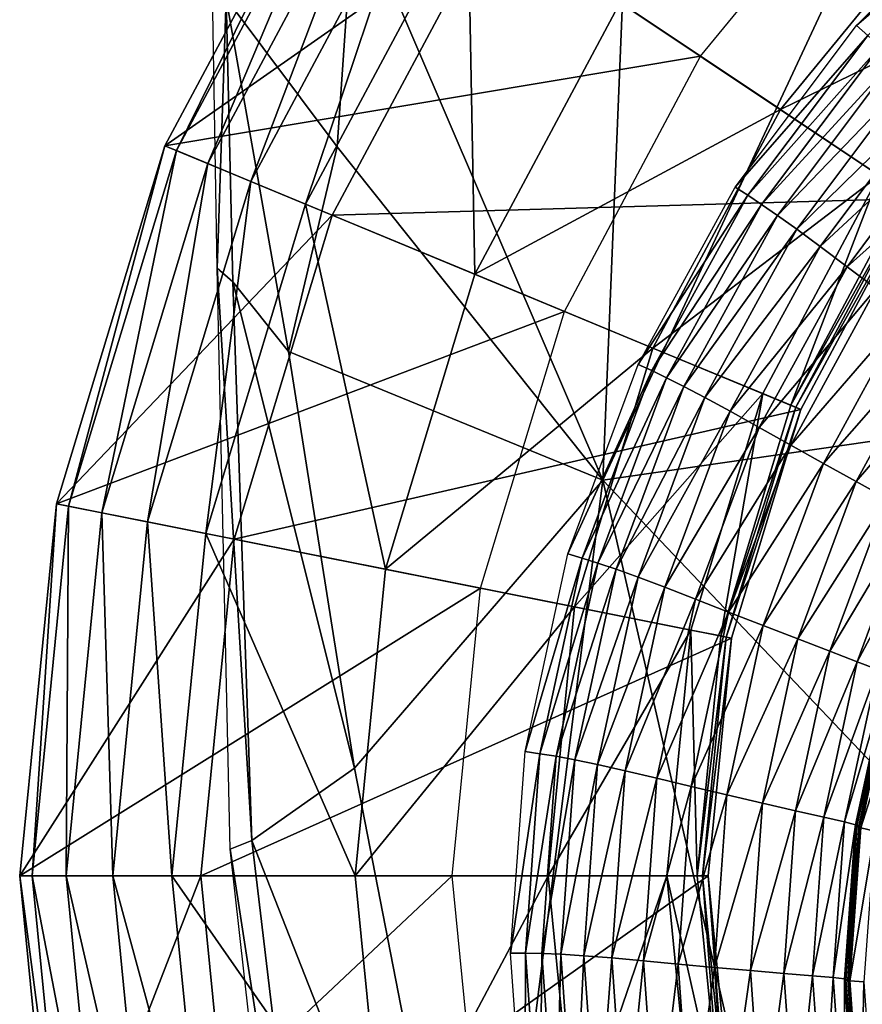
# Model space of a CAD drawing. Extents: x -0.209 to 0.209, y -0.372 to 0.211.
# Drawn here: x -0.209 to -0.116, y -0.177 to -0.069 of the extents above; entities that cross this region are included whole.
import ezdxf

# ---------------------------------------------------------------- set-up
doc = ezdxf.new("R2010")
doc.units = 0
doc.header["$MEASUREMENT"] = 0
doc.layers.get('0').update_dxf_attribs({"linetype": 'CONTINUOUS'})

msp = doc.modelspace()

# ---------------------------------------------------------------- linework, layer by layer
for points in [[(-0.1046, -0.03361, -0.1604), (-0.10231, -0.11369, -0.15931), (-0.14487, -0.11985, -0.00429)], [(-0.1046, -0.03361, -0.1604), (-0.14487, -0.11985, -0.00429), (-0.14178, -0.04441, -0.0225)], [(-0.17207, -0.05647, 0.09258), (-0.14178, -0.04441, -0.0225), (-0.14487, -0.11985, -0.00429)], [(-0.19278, -0.08329, 0.15767), (-0.19278, -0.08329, 0.1615), (-0.1735, -0.04722, 0.1615)], [(-0.19278, -0.08329, 0.15767), (-0.1735, -0.04722, 0.1615), (-0.1735, -0.04722, 0.15767)], [(-0.1735, -0.04722, 0.1615), (-0.19278, -0.08329, 0.1615), (-0.19152, -0.08382, 0.16706)], [(-0.15702, -0.05823, 0.15145), (-0.19278, -0.08329, 0.15166), (-0.1735, -0.04722, 0.15166)], [(-0.19278, -0.08329, 0.15639), (-0.19278, -0.08329, 0.15767), (-0.1735, -0.04722, 0.15767)], [(-0.19278, -0.08329, 0.15639), (-0.1735, -0.04722, 0.15767), (-0.1735, -0.04722, 0.15639)], [(-0.1735, -0.04722, 0.15561), (-0.19278, -0.08329, 0.15561), (-0.19278, -0.08329, 0.15653)], [(-0.1735, -0.04722, 0.15561), (-0.19278, -0.08329, 0.15653), (-0.1735, -0.04722, 0.15653)], [(-0.19278, -0.08329, 0.15561), (-0.1735, -0.04722, 0.15561), (-0.1735, -0.04722, 0.15511)], [(-0.19278, -0.08329, 0.15561), (-0.1735, -0.04722, 0.15511), (-0.19278, -0.08329, 0.15511)], [(-0.19278, -0.08329, 0.15653), (-0.13416, -0.0735, 0.15797), (-0.1735, -0.04722, 0.15653)], [(-0.19278, -0.08329, 0.15216), (-0.1735, -0.04722, 0.15216), (-0.1735, -0.04722, 0.15166)], [(-0.19278, -0.08329, 0.15216), (-0.1735, -0.04722, 0.15166), (-0.19278, -0.08329, 0.15166)], [(-0.1735, -0.04722, 0.15216), (-0.19278, -0.08329, 0.15216), (-0.19278, -0.08329, 0.15511)], [(-0.1735, -0.04722, 0.15216), (-0.19278, -0.08329, 0.15511), (-0.1735, -0.04722, 0.15511)], [(-0.1735, -0.04722, 0.1615), (-0.19152, -0.08382, 0.16706), (-0.17236, -0.04798, 0.16706)], [(-0.1735, -0.04722, 0.15653), (-0.13416, -0.0735, 0.15797), (-0.1141, -0.04905, 0.15797)], [(-0.17236, -0.04798, 0.16706), (-0.19152, -0.08382, 0.16706), (-0.18808, -0.08524, 0.17122)], [(-0.17236, -0.04798, 0.16706), (-0.18808, -0.08524, 0.17122), (-0.16927, -0.05005, 0.17122)], [(-0.16927, -0.05005, 0.17122), (-0.18808, -0.08524, 0.17122), (-0.18338, -0.08719, 0.17294)], [(-0.16927, -0.05005, 0.17122), (-0.18338, -0.08719, 0.17294), (-0.16504, -0.05287, 0.17294)], [(-0.16504, -0.05287, 0.17294), (-0.18338, -0.08719, 0.17294), (-0.17738, -0.08967, 0.17324)], [(-0.16504, -0.05287, 0.17294), (-0.17738, -0.08967, 0.17324), (-0.15964, -0.05648, 0.17324)], [(-0.10042, -0.05578, 0.15126), (-0.11712, -0.07013, 0.15143), (-0.1015, -0.05454, 0.15141)], [(-0.10042, -0.05578, 0.15126), (-0.11588, -0.07121, 0.15128), (-0.11712, -0.07013, 0.15143)], [(-0.17207, -0.05647, 0.09258), (-0.17394, -0.08339, 0.10142), (-0.18607, -0.06713, 0.14619)], [(-0.15886, -0.09734, 0.17333), (-0.15964, -0.05648, 0.17324), (-0.17738, -0.08967, 0.17324)], [(-0.17207, -0.05647, 0.09258), (-0.14487, -0.11985, -0.00429), (-0.17394, -0.08339, 0.10142)], [(-0.15886, -0.09734, 0.17333), (-0.14297, -0.06762, 0.17333), (-0.15964, -0.05648, 0.17324)], [(-0.14297, -0.06762, 0.17333), (-0.12544, -0.07933, 0.17102), (-0.10667, -0.05647, 0.17102)], [(-0.12544, -0.07933, 0.17102), (-0.09749, -0.06566, 0.16819), (-0.10667, -0.05647, 0.17102)], [(-0.15702, -0.05823, 0.15145), (-0.17447, -0.09088, 0.15145), (-0.19278, -0.08329, 0.15166)], [(-0.17447, -0.09088, 0.15145), (-0.15702, -0.05823, 0.15145), (-0.11087, -0.08907, 0.15321)], [(-0.15702, -0.05823, 0.15145), (-0.09428, -0.06886, 0.15321), (-0.11087, -0.08907, 0.15321)], [(-0.12544, -0.07933, 0.17102), (-0.11463, -0.08655, 0.16819), (-0.09749, -0.06566, 0.16819)], [(-0.18706, -0.09667, 0.15154), (-0.18754, -0.06858, 0.1521), (-0.18607, -0.06713, 0.14619)], [(-0.18706, -0.09667, 0.15154), (-0.18607, -0.06713, 0.14619), (-0.18536, -0.09818, 0.14491)], [(-0.17926, -0.10577, 0.12223), (-0.18536, -0.09818, 0.14491), (-0.18607, -0.06713, 0.14619)], [(-0.17926, -0.10577, 0.12223), (-0.18607, -0.06713, 0.14619), (-0.17394, -0.08339, 0.10142)], [(-0.15886, -0.09734, 0.17333), (-0.12544, -0.07933, 0.17102), (-0.14297, -0.06762, 0.17333)], [(-0.11588, -0.07121, 0.15128), (-0.13039, -0.0878, 0.15143), (-0.11712, -0.07013, 0.15143)], [(-0.11588, -0.07121, 0.15128), (-0.12901, -0.0887, 0.15129), (-0.13039, -0.0878, 0.15143)], [(-0.11453, -0.07241, 0.1504), (-0.12901, -0.0887, 0.15129), (-0.11588, -0.07121, 0.15128)], [(-0.11453, -0.07241, 0.1504), (-0.1275, -0.0897, 0.15041), (-0.12901, -0.0887, 0.15129)], [(-0.11296, -0.07385, 0.14806), (-0.1275, -0.0897, 0.15041), (-0.11453, -0.07241, 0.1504)], [(-0.19278, -0.08329, 0.15653), (-0.14907, -0.1014, 0.15797), (-0.13416, -0.0735, 0.15797)], [(-0.11296, -0.07385, 0.14806), (-0.12575, -0.0909, 0.14805), (-0.1275, -0.0897, 0.15041)], [(-0.11106, -0.07564, 0.14351), (-0.12575, -0.0909, 0.14805), (-0.11296, -0.07385, 0.14806)], [(-0.11106, -0.07564, 0.14351), (-0.12364, -0.09242, 0.1435), (-0.12575, -0.0909, 0.14805)], [(-0.12364, -0.09242, 0.1435), (-0.11106, -0.07564, 0.14351), (-0.10876, -0.07787, 0.13629)], [(-0.12364, -0.09242, 0.1435), (-0.10876, -0.07787, 0.13629), (-0.12108, -0.09431, 0.13625)], [(-0.12108, -0.09431, 0.13625), (-0.10876, -0.07787, 0.13629), (-0.10612, -0.08045, 0.12694)], [(-0.15886, -0.09734, 0.17333), (-0.13938, -0.10541, 0.17102), (-0.12544, -0.07933, 0.17102)], [(-0.13938, -0.10541, 0.17102), (-0.11463, -0.08655, 0.16819), (-0.12544, -0.07933, 0.17102)], [(-0.12108, -0.09431, 0.13625), (-0.10612, -0.08045, 0.12694), (-0.11814, -0.09651, 0.12689)], [(-0.11814, -0.09651, 0.12689), (-0.10612, -0.08045, 0.12694), (-0.10327, -0.08327, 0.11627)], [(-0.20465, -0.12244, 0.15767), (-0.20465, -0.12244, 0.1615), (-0.19278, -0.08329, 0.1615)], [(-0.20465, -0.12244, 0.15767), (-0.19278, -0.08329, 0.1615), (-0.19278, -0.08329, 0.15767)], [(-0.19278, -0.08329, 0.1615), (-0.20465, -0.12244, 0.1615), (-0.20332, -0.1227, 0.16706)], [(-0.17447, -0.09088, 0.15145), (-0.20465, -0.12244, 0.15166), (-0.19278, -0.08329, 0.15166)], [(-0.19278, -0.08329, 0.15561), (-0.20465, -0.12244, 0.15561), (-0.20465, -0.12244, 0.15653)], [(-0.19278, -0.08329, 0.15561), (-0.20465, -0.12244, 0.15653), (-0.19278, -0.08329, 0.15653)], [(-0.20465, -0.12244, 0.15561), (-0.19278, -0.08329, 0.15561), (-0.19278, -0.08329, 0.15511)], [(-0.20465, -0.12244, 0.15561), (-0.19278, -0.08329, 0.15511), (-0.20465, -0.12244, 0.15511)], [(-0.20465, -0.12244, 0.15639), (-0.20465, -0.12244, 0.15767), (-0.19278, -0.08329, 0.15767)], [(-0.20465, -0.12244, 0.15639), (-0.19278, -0.08329, 0.15767), (-0.19278, -0.08329, 0.15639)], [(-0.20465, -0.12244, 0.15653), (-0.14907, -0.1014, 0.15797), (-0.19278, -0.08329, 0.15653)], [(-0.20465, -0.12244, 0.15216), (-0.19278, -0.08329, 0.15216), (-0.19278, -0.08329, 0.15166)], [(-0.20465, -0.12244, 0.15216), (-0.19278, -0.08329, 0.15166), (-0.20465, -0.12244, 0.15166)], [(-0.19278, -0.08329, 0.15216), (-0.20465, -0.12244, 0.15216), (-0.20465, -0.12244, 0.15511)], [(-0.19278, -0.08329, 0.15216), (-0.20465, -0.12244, 0.15511), (-0.19278, -0.08329, 0.15511)], [(-0.19278, -0.08329, 0.1615), (-0.20332, -0.1227, 0.16706), (-0.19152, -0.08382, 0.16706)], [(-0.19152, -0.08382, 0.16706), (-0.20332, -0.1227, 0.16706), (-0.19966, -0.12343, 0.17122)], [(-0.19152, -0.08382, 0.16706), (-0.19966, -0.12343, 0.17122), (-0.18808, -0.08524, 0.17122)], [(-0.17926, -0.10577, 0.12223), (-0.17394, -0.08339, 0.10142), (-0.14487, -0.11985, -0.00429)], [(-0.11814, -0.09651, 0.12689), (-0.10327, -0.08327, 0.11627), (-0.11496, -0.09891, 0.1162)], [(-0.18808, -0.08524, 0.17122), (-0.19966, -0.12343, 0.17122), (-0.19467, -0.12442, 0.17294)], [(-0.18808, -0.08524, 0.17122), (-0.19467, -0.12442, 0.17294), (-0.18338, -0.08719, 0.17294)], [(-0.18338, -0.08719, 0.17294), (-0.19467, -0.12442, 0.17294), (-0.18831, -0.12569, 0.17324)], [(-0.18338, -0.08719, 0.17294), (-0.18831, -0.12569, 0.17324), (-0.17738, -0.08967, 0.17324)], [(-0.13938, -0.10541, 0.17102), (-0.12737, -0.11039, 0.16819), (-0.11463, -0.08655, 0.16819)], [(-0.11463, -0.08655, 0.16819), (-0.12737, -0.11039, 0.16819), (-0.12431, -0.11166, 0.16421)], [(-0.11463, -0.08655, 0.16819), (-0.12431, -0.11166, 0.16421), (-0.11188, -0.08839, 0.16421)], [(-0.12901, -0.0887, 0.15129), (-0.141, -0.10719, 0.15143), (-0.13039, -0.0878, 0.15143)], [(-0.17447, -0.09088, 0.15145), (-0.11087, -0.08907, 0.15321), (-0.12319, -0.11212, 0.15321)], [(-0.12901, -0.0887, 0.15129), (-0.1395, -0.10788, 0.15128), (-0.141, -0.10719, 0.15143)], [(-0.1275, -0.0897, 0.15041), (-0.1395, -0.10788, 0.15128), (-0.12901, -0.0887, 0.15129)], [(-0.12431, -0.11166, 0.16421), (-0.11137, -0.08873, 0.15936), (-0.11188, -0.08839, 0.16421)], [(-0.12431, -0.11166, 0.16421), (-0.12375, -0.11189, 0.15936), (-0.11137, -0.08873, 0.15936)], [(-0.12375, -0.11189, 0.15936), (-0.11087, -0.08907, 0.15451), (-0.11137, -0.08873, 0.15936)], [(-0.12375, -0.11189, 0.15936), (-0.12319, -0.11212, 0.15451), (-0.11087, -0.08907, 0.15451)], [(-0.12319, -0.11212, 0.15321), (-0.11087, -0.08907, 0.15321), (-0.11087, -0.08907, 0.15451)], [(-0.12319, -0.11212, 0.15321), (-0.11087, -0.08907, 0.15451), (-0.12319, -0.11212, 0.15451)], [(-0.16865, -0.1296, 0.17333), (-0.17738, -0.08967, 0.17324), (-0.18831, -0.12569, 0.17324)], [(-0.16865, -0.1296, 0.17333), (-0.15886, -0.09734, 0.17333), (-0.17738, -0.08967, 0.17324)], [(-0.1275, -0.0897, 0.15041), (-0.13788, -0.10866, 0.1504), (-0.1395, -0.10788, 0.15128)], [(-0.12575, -0.0909, 0.14805), (-0.13788, -0.10866, 0.1504), (-0.1275, -0.0897, 0.15041)], [(-0.17447, -0.09088, 0.15145), (-0.18521, -0.12631, 0.15145), (-0.20465, -0.12244, 0.15166)], [(-0.18521, -0.12631, 0.15145), (-0.17447, -0.09088, 0.15145), (-0.12319, -0.11212, 0.15321)], [(-0.12575, -0.0909, 0.14805), (-0.13599, -0.1096, 0.14805), (-0.13788, -0.10866, 0.1504)], [(-0.12364, -0.09242, 0.1435), (-0.13599, -0.1096, 0.14805), (-0.12575, -0.0909, 0.14805)], [(-0.12364, -0.09242, 0.1435), (-0.1337, -0.1108, 0.14349), (-0.13599, -0.1096, 0.14805)], [(-0.1337, -0.1108, 0.14349), (-0.12364, -0.09242, 0.1435), (-0.12108, -0.09431, 0.13625)], [(-0.1337, -0.1108, 0.14349), (-0.12108, -0.09431, 0.13625), (-0.13093, -0.11232, 0.13625)], [(-0.13093, -0.11232, 0.13625), (-0.12108, -0.09431, 0.13625), (-0.11814, -0.09651, 0.12689)], [(-0.18328, -0.15928, 0.14253), (-0.18562, -0.16023, 0.15153), (-0.18706, -0.09667, 0.15154)], [(-0.18328, -0.15928, 0.14253), (-0.18706, -0.09667, 0.15154), (-0.18536, -0.09818, 0.14491)], [(-0.13093, -0.11232, 0.13625), (-0.11814, -0.09651, 0.12689), (-0.12776, -0.11409, 0.12688)], [(-0.12776, -0.11409, 0.12688), (-0.11814, -0.09651, 0.12689), (-0.11496, -0.09891, 0.1162)], [(-0.16865, -0.1296, 0.17333), (-0.13938, -0.10541, 0.17102), (-0.15886, -0.09734, 0.17333)], [(-0.17203, -0.15137, 0.09932), (-0.18328, -0.15928, 0.14253), (-0.18536, -0.09818, 0.14491)], [(-0.17203, -0.15137, 0.09932), (-0.18536, -0.09818, 0.14491), (-0.17926, -0.10577, 0.12223)], [(-0.12776, -0.11409, 0.12688), (-0.11496, -0.09891, 0.1162), (-0.12431, -0.11602, 0.11619)], [(-0.12431, -0.11602, 0.11619), (-0.11496, -0.09891, 0.1162), (-0.11164, -0.10141, 0.10503)], [(-0.20465, -0.12244, 0.15653), (-0.15826, -0.13167, 0.15797), (-0.14907, -0.1014, 0.15797)], [(-0.12431, -0.11602, 0.11619), (-0.11164, -0.10141, 0.10503), (-0.12073, -0.11802, 0.10501)], [(-0.12073, -0.11802, 0.10501), (-0.11164, -0.10141, 0.10503), (-0.10833, -0.10389, 0.09414)], [(-0.12073, -0.11802, 0.10501), (-0.10833, -0.10389, 0.09414), (-0.11714, -0.12001, 0.09413)], [(-0.11714, -0.12001, 0.09413), (-0.10833, -0.10389, 0.09414), (-0.10524, -0.10619, 0.0842)], [(-0.16865, -0.1296, 0.17333), (-0.14796, -0.13372, 0.17102), (-0.13938, -0.10541, 0.17102)], [(-0.14796, -0.13372, 0.17102), (-0.12737, -0.11039, 0.16819), (-0.13938, -0.10541, 0.17102)], [(-0.17926, -0.10577, 0.12223), (-0.14487, -0.11985, -0.00429), (-0.17203, -0.15137, 0.09932)], [(-0.11714, -0.12001, 0.09413), (-0.10524, -0.10619, 0.0842), (-0.1138, -0.12185, 0.0842)], [(-0.1395, -0.10788, 0.15128), (-0.14869, -0.12792, 0.15143), (-0.141, -0.10719, 0.15143)], [(-0.1395, -0.10788, 0.15128), (-0.14712, -0.12839, 0.15128), (-0.14869, -0.12792, 0.15143)], [(-0.13788, -0.10866, 0.1504), (-0.14712, -0.12839, 0.15128), (-0.1395, -0.10788, 0.15128)], [(-0.13788, -0.10866, 0.1504), (-0.1454, -0.12892, 0.1504), (-0.14712, -0.12839, 0.15128)], [(-0.13599, -0.1096, 0.14805), (-0.1454, -0.12892, 0.1504), (-0.13788, -0.10866, 0.1504)], [(-0.13599, -0.1096, 0.14805), (-0.14341, -0.12959, 0.14805), (-0.1454, -0.12892, 0.1504)], [(-0.1337, -0.1108, 0.14349), (-0.14341, -0.12959, 0.14805), (-0.13599, -0.1096, 0.14805)], [(-0.14796, -0.13372, 0.17102), (-0.13522, -0.13625, 0.16819), (-0.12737, -0.11039, 0.16819)], [(-0.1337, -0.1108, 0.14349), (-0.14099, -0.13045, 0.14349), (-0.14341, -0.12959, 0.14805)], [(-0.14099, -0.13045, 0.14349), (-0.1337, -0.1108, 0.14349), (-0.13093, -0.11232, 0.13625)], [(-0.12737, -0.11039, 0.16819), (-0.13522, -0.13625, 0.16819), (-0.13197, -0.1369, 0.16421)], [(-0.12737, -0.11039, 0.16819), (-0.13197, -0.1369, 0.16421), (-0.12431, -0.11166, 0.16421)], [(-0.13197, -0.1369, 0.16421), (-0.12375, -0.11189, 0.15936), (-0.12431, -0.11166, 0.16421)], [(-0.13197, -0.1369, 0.16421), (-0.13137, -0.13702, 0.15936), (-0.12375, -0.11189, 0.15936)], [(-0.13137, -0.13702, 0.15936), (-0.12319, -0.11212, 0.15451), (-0.12375, -0.11189, 0.15936)], [(-0.18521, -0.12631, 0.15145), (-0.12319, -0.11212, 0.15321), (-0.13078, -0.13713, 0.15321)], [(-0.14099, -0.13045, 0.14349), (-0.13093, -0.11232, 0.13625), (-0.13807, -0.13156, 0.13624)], [(-0.13807, -0.13156, 0.13624), (-0.13093, -0.11232, 0.13625), (-0.12776, -0.11409, 0.12688)], [(-0.13137, -0.13702, 0.15936), (-0.13078, -0.13713, 0.15451), (-0.12319, -0.11212, 0.15451)], [(-0.13078, -0.13713, 0.15321), (-0.12319, -0.11212, 0.15321), (-0.12319, -0.11212, 0.15451)], [(-0.13078, -0.13713, 0.15321), (-0.12319, -0.11212, 0.15451), (-0.13078, -0.13713, 0.15451)], [(-0.0964, -0.17084, -0.17061), (-0.14487, -0.11985, -0.00429), (-0.10231, -0.11369, -0.15931)], [(-0.13807, -0.13156, 0.13624), (-0.12776, -0.11409, 0.12688), (-0.13473, -0.13286, 0.12687)], [(-0.13473, -0.13286, 0.12687), (-0.12776, -0.11409, 0.12688), (-0.12431, -0.11602, 0.11619)], [(-0.13473, -0.13286, 0.12687), (-0.12431, -0.11602, 0.11619), (-0.1311, -0.13429, 0.11619)], [(-0.1311, -0.13429, 0.11619), (-0.12431, -0.11602, 0.11619), (-0.12073, -0.11802, 0.10501)], [(-0.1311, -0.13429, 0.11619), (-0.12073, -0.11802, 0.10501), (-0.12731, -0.13577, 0.10501)], [(-0.12731, -0.13577, 0.10501), (-0.12073, -0.11802, 0.10501), (-0.11714, -0.12001, 0.09413)], [(-0.15791, -0.22372, 0.06984), (-0.17203, -0.15137, 0.09932), (-0.14487, -0.11985, -0.00429)], [(-0.15791, -0.22372, 0.06984), (-0.14487, -0.11985, -0.00429), (-0.12937, -0.1874, -0.05128)], [(-0.0964, -0.17084, -0.17061), (-0.12937, -0.1874, -0.05128), (-0.14487, -0.11985, -0.00429)], [(-0.12731, -0.13577, 0.10501), (-0.11714, -0.12001, 0.09413), (-0.12353, -0.13722, 0.09413)], [(-0.12353, -0.13722, 0.09413), (-0.11714, -0.12001, 0.09413), (-0.1138, -0.12185, 0.0842)], [(-0.20866, -0.16315, 0.15767), (-0.20866, -0.16315, 0.1615), (-0.20465, -0.12244, 0.1615)], [(-0.20866, -0.16315, 0.15767), (-0.20465, -0.12244, 0.1615), (-0.20465, -0.12244, 0.15767)], [(-0.20465, -0.12244, 0.1615), (-0.20866, -0.16315, 0.1615), (-0.2073, -0.16315, 0.16706)], [(-0.18521, -0.12631, 0.15145), (-0.20866, -0.16315, 0.15166), (-0.20465, -0.12244, 0.15166)], [(-0.20465, -0.12244, 0.15561), (-0.20866, -0.16315, 0.15561), (-0.20866, -0.16315, 0.15653)], [(-0.20465, -0.12244, 0.15561), (-0.20866, -0.16315, 0.15653), (-0.20465, -0.12244, 0.15653)], [(-0.20866, -0.16315, 0.15561), (-0.20465, -0.12244, 0.15561), (-0.20465, -0.12244, 0.15511)], [(-0.20866, -0.16315, 0.15561), (-0.20465, -0.12244, 0.15511), (-0.20866, -0.16315, 0.15511)], [(-0.20866, -0.16315, 0.15639), (-0.20866, -0.16315, 0.15767), (-0.20465, -0.12244, 0.15767)], [(-0.20866, -0.16315, 0.15639), (-0.20465, -0.12244, 0.15767), (-0.20465, -0.12244, 0.15639)], [(-0.20866, -0.16315, 0.15653), (-0.15826, -0.13167, 0.15797), (-0.20465, -0.12244, 0.15653)], [(-0.20866, -0.16315, 0.15216), (-0.20465, -0.12244, 0.15216), (-0.20465, -0.12244, 0.15166)], [(-0.20866, -0.16315, 0.15216), (-0.20465, -0.12244, 0.15166), (-0.20866, -0.16315, 0.15166)], [(-0.20465, -0.12244, 0.15216), (-0.20866, -0.16315, 0.15216), (-0.20866, -0.16315, 0.15511)], [(-0.20465, -0.12244, 0.15216), (-0.20866, -0.16315, 0.15511), (-0.20465, -0.12244, 0.15511)], [(-0.20465, -0.12244, 0.1615), (-0.2073, -0.16315, 0.16706), (-0.20332, -0.1227, 0.16706)], [(-0.20332, -0.1227, 0.16706), (-0.2073, -0.16315, 0.16706), (-0.20358, -0.16315, 0.17122)], [(-0.20332, -0.1227, 0.16706), (-0.20358, -0.16315, 0.17122), (-0.19966, -0.12343, 0.17122)], [(-0.12353, -0.13722, 0.09413), (-0.1138, -0.12185, 0.0842), (-0.12001, -0.13857, 0.0842)], [(-0.12001, -0.13857, 0.0842), (-0.1138, -0.12185, 0.0842), (-0.11097, -0.12341, 0.07586)], [(-0.19966, -0.12343, 0.17122), (-0.20358, -0.16315, 0.17122), (-0.19849, -0.16315, 0.17294)], [(-0.19966, -0.12343, 0.17122), (-0.19849, -0.16315, 0.17294), (-0.19467, -0.12442, 0.17294)], [(-0.12001, -0.13857, 0.0842), (-0.11097, -0.12341, 0.07586), (-0.11702, -0.13971, 0.07587)], [(-0.11702, -0.13971, 0.07587), (-0.11097, -0.12341, 0.07586), (-0.1089, -0.12456, 0.06976)], [(-0.19467, -0.12442, 0.17294), (-0.19849, -0.16315, 0.17294), (-0.192, -0.16315, 0.17324)], [(-0.19467, -0.12442, 0.17294), (-0.192, -0.16315, 0.17324), (-0.18831, -0.12569, 0.17324)], [(-0.11702, -0.13971, 0.07587), (-0.1089, -0.12456, 0.06976), (-0.11483, -0.14056, 0.06976)], [(-0.17195, -0.16315, 0.17333), (-0.18831, -0.12569, 0.17324), (-0.192, -0.16315, 0.17324)], [(-0.17195, -0.16315, 0.17333), (-0.16865, -0.1296, 0.17333), (-0.18831, -0.12569, 0.17324)], [(-0.18521, -0.12631, 0.15145), (-0.18884, -0.16315, 0.15145), (-0.20866, -0.16315, 0.15166)], [(-0.18884, -0.16315, 0.15145), (-0.18521, -0.12631, 0.15145), (-0.13078, -0.13713, 0.15321)], [(-0.14712, -0.12839, 0.15128), (-0.15337, -0.14954, 0.15142), (-0.14869, -0.12792, 0.15143)], [(-0.14712, -0.12839, 0.15128), (-0.15174, -0.14978, 0.15128), (-0.15337, -0.14954, 0.15142)], [(-0.1454, -0.12892, 0.1504), (-0.15174, -0.14978, 0.15128), (-0.14712, -0.12839, 0.15128)], [(-0.1454, -0.12892, 0.1504), (-0.14997, -0.15006, 0.1504), (-0.15174, -0.14978, 0.15128)], [(-0.14341, -0.12959, 0.14805), (-0.14997, -0.15006, 0.1504), (-0.1454, -0.12892, 0.1504)], [(-0.17195, -0.16315, 0.17333), (-0.14796, -0.13372, 0.17102), (-0.16865, -0.1296, 0.17333)], [(-0.14341, -0.12959, 0.14805), (-0.14792, -0.15044, 0.14805), (-0.14997, -0.15006, 0.1504)], [(-0.14099, -0.13045, 0.14349), (-0.14792, -0.15044, 0.14805), (-0.14341, -0.12959, 0.14805)], [(-0.14099, -0.13045, 0.14349), (-0.14543, -0.15095, 0.14349), (-0.14792, -0.15044, 0.14805)], [(-0.14543, -0.15095, 0.14349), (-0.14099, -0.13045, 0.14349), (-0.13807, -0.13156, 0.13624)], [(-0.20866, -0.16315, 0.15653), (-0.16136, -0.16315, 0.15797), (-0.15826, -0.13167, 0.15797)], [(-0.14543, -0.15095, 0.14349), (-0.13807, -0.13156, 0.13624), (-0.14241, -0.15164, 0.13624)], [(-0.14241, -0.15164, 0.13624), (-0.13807, -0.13156, 0.13624), (-0.13473, -0.13286, 0.12687)], [(-0.14241, -0.15164, 0.13624), (-0.13473, -0.13286, 0.12687), (-0.13896, -0.15245, 0.12687)], [(-0.13896, -0.15245, 0.12687), (-0.13473, -0.13286, 0.12687), (-0.1311, -0.13429, 0.11619)], [(-0.17195, -0.16315, 0.17333), (-0.15086, -0.16315, 0.17102), (-0.14796, -0.13372, 0.17102)], [(-0.15086, -0.16315, 0.17102), (-0.13522, -0.13625, 0.16819), (-0.14796, -0.13372, 0.17102)], [(-0.13896, -0.15245, 0.12687), (-0.1311, -0.13429, 0.11619), (-0.13521, -0.15335, 0.11619)], [(-0.13521, -0.15335, 0.11619), (-0.1311, -0.13429, 0.11619), (-0.12731, -0.13577, 0.10501)], [(-0.15086, -0.16315, 0.17102), (-0.13787, -0.16315, 0.16819), (-0.13522, -0.13625, 0.16819)], [(-0.13522, -0.13625, 0.16819), (-0.13787, -0.16315, 0.16819), (-0.13455, -0.16315, 0.16421)], [(-0.13522, -0.13625, 0.16819), (-0.13455, -0.16315, 0.16421), (-0.13197, -0.1369, 0.16421)], [(-0.13521, -0.15335, 0.11619), (-0.12731, -0.13577, 0.10501), (-0.13131, -0.15427, 0.10501)], [(-0.13131, -0.15427, 0.10501), (-0.12731, -0.13577, 0.10501), (-0.12353, -0.13722, 0.09413)], [(-0.18884, -0.16315, 0.15145), (-0.13078, -0.13713, 0.15321), (-0.13334, -0.16315, 0.15321)], [(-0.13455, -0.16315, 0.16421), (-0.13137, -0.13702, 0.15936), (-0.13197, -0.1369, 0.16421)], [(-0.13455, -0.16315, 0.16421), (-0.13395, -0.16315, 0.15936), (-0.13137, -0.13702, 0.15936)], [(-0.13395, -0.16315, 0.15936), (-0.13078, -0.13713, 0.15451), (-0.13137, -0.13702, 0.15936)], [(-0.13395, -0.16315, 0.15936), (-0.13334, -0.16315, 0.15451), (-0.13078, -0.13713, 0.15451)], [(-0.13334, -0.16315, 0.15321), (-0.13078, -0.13713, 0.15321), (-0.13078, -0.13713, 0.15451)], [(-0.13334, -0.16315, 0.15321), (-0.13078, -0.13713, 0.15451), (-0.13334, -0.16315, 0.15451)], [(-0.13131, -0.15427, 0.10501), (-0.12353, -0.13722, 0.09413), (-0.12741, -0.15518, 0.09412)], [(-0.12741, -0.15518, 0.09412), (-0.12353, -0.13722, 0.09413), (-0.12001, -0.13857, 0.0842)], [(-0.12741, -0.15518, 0.09412), (-0.12001, -0.13857, 0.0842), (-0.12377, -0.15601, 0.0842)], [(-0.12377, -0.15601, 0.0842), (-0.12001, -0.13857, 0.0842), (-0.11702, -0.13971, 0.07587)], [(-0.12377, -0.15601, 0.0842), (-0.11702, -0.13971, 0.07587), (-0.12069, -0.15672, 0.07587)], [(-0.12069, -0.15672, 0.07587), (-0.11702, -0.13971, 0.07587), (-0.11483, -0.14056, 0.06976)], [(-0.12069, -0.15672, 0.07587), (-0.11483, -0.14056, 0.06976), (-0.11844, -0.15724, 0.06977)], [(-0.11844, -0.15724, 0.06977), (-0.11483, -0.14056, 0.06976), (-0.11364, -0.14104, 0.06628)], [(-0.11844, -0.15724, 0.06977), (-0.11364, -0.14104, 0.06628), (-0.11721, -0.15755, 0.06629)], [(-0.11721, -0.15755, 0.06629), (-0.11364, -0.14104, 0.06628), (-0.11322, -0.14125, 0.06485)], [(-0.11721, -0.15755, 0.06629), (-0.11322, -0.14125, 0.06485), (-0.11678, -0.15769, 0.06486)], [(-0.11309, -0.14148, 0.06297), (-0.11714, -0.15774, 0.0646), (-0.11357, -0.14126, 0.06459)], [(-0.11357, -0.14126, 0.06459), (-0.11714, -0.15774, 0.0646), (-0.11707, -0.15772, 0.06484)], [(-0.11309, -0.14148, 0.06297), (-0.11663, -0.15788, 0.06298), (-0.11714, -0.15774, 0.0646)], [(-0.11684, -0.15773, 0.06465), (-0.1135, -0.14124, 0.06484), (-0.11707, -0.15772, 0.06484)], [(-0.11357, -0.14126, 0.06459), (-0.11707, -0.15772, 0.06484), (-0.1135, -0.14124, 0.06484)], [(-0.11684, -0.15773, 0.06465), (-0.11328, -0.14128, 0.06464), (-0.1135, -0.14124, 0.06484)], [(-0.11678, -0.15769, 0.06486), (-0.11328, -0.14128, 0.06464), (-0.11684, -0.15773, 0.06465)], [(-0.11678, -0.15769, 0.06486), (-0.11322, -0.14125, 0.06485), (-0.11328, -0.14128, 0.06464)], [(-0.11162, -0.14206, 0.05902), (-0.11663, -0.15788, 0.06298), (-0.11309, -0.14148, 0.06297)], [(-0.11162, -0.14206, 0.05902), (-0.11512, -0.15823, 0.05903), (-0.11663, -0.15788, 0.06298)], [(-0.15174, -0.14978, 0.15128), (-0.15496, -0.1716, 0.15142), (-0.15337, -0.14954, 0.15142)], [(-0.15174, -0.14978, 0.15128), (-0.15331, -0.1716, 0.15128), (-0.15496, -0.1716, 0.15142)], [(-0.14997, -0.15006, 0.1504), (-0.15331, -0.1716, 0.15128), (-0.15174, -0.14978, 0.15128)], [(-0.14997, -0.15006, 0.1504), (-0.15153, -0.17163, 0.1504), (-0.15331, -0.1716, 0.15128)], [(-0.14792, -0.15044, 0.14805), (-0.15153, -0.17163, 0.1504), (-0.14997, -0.15006, 0.1504)], [(-0.14792, -0.15044, 0.14805), (-0.14945, -0.17171, 0.14805), (-0.15153, -0.17163, 0.1504)], [(-0.14543, -0.15095, 0.14349), (-0.14945, -0.17171, 0.14805), (-0.14792, -0.15044, 0.14805)], [(-0.15791, -0.22372, 0.06984), (-0.18328, -0.15928, 0.14253), (-0.17203, -0.15137, 0.09932)], [(-0.14543, -0.15095, 0.14349), (-0.14694, -0.17187, 0.14349), (-0.14945, -0.17171, 0.14805)], [(-0.14694, -0.17187, 0.14349), (-0.14543, -0.15095, 0.14349), (-0.14241, -0.15164, 0.13624)], [(-0.14694, -0.17187, 0.14349), (-0.14241, -0.15164, 0.13624), (-0.14389, -0.17212, 0.13624)], [(-0.14389, -0.17212, 0.13624), (-0.14241, -0.15164, 0.13624), (-0.13896, -0.15245, 0.12687)], [(-0.14389, -0.17212, 0.13624), (-0.13896, -0.15245, 0.12687), (-0.1404, -0.17244, 0.12687)], [(-0.1404, -0.17244, 0.12687), (-0.13896, -0.15245, 0.12687), (-0.13521, -0.15335, 0.11619)], [(-0.1404, -0.17244, 0.12687), (-0.13521, -0.15335, 0.11619), (-0.13661, -0.17279, 0.11618)], [(-0.13661, -0.17279, 0.11618), (-0.13521, -0.15335, 0.11619), (-0.13131, -0.15427, 0.10501)], [(-0.13661, -0.17279, 0.11618), (-0.13131, -0.15427, 0.10501), (-0.13266, -0.17316, 0.10501)], [(-0.13266, -0.17316, 0.10501), (-0.13131, -0.15427, 0.10501), (-0.12741, -0.15518, 0.09412)], [(-0.13266, -0.17316, 0.10501), (-0.12741, -0.15518, 0.09412), (-0.12872, -0.1735, 0.09412)], [(-0.12872, -0.1735, 0.09412), (-0.12741, -0.15518, 0.09412), (-0.12377, -0.15601, 0.0842)], [(-0.12872, -0.1735, 0.09412), (-0.12377, -0.15601, 0.0842), (-0.12505, -0.17381, 0.0842)], [(-0.12505, -0.17381, 0.0842), (-0.12377, -0.15601, 0.0842), (-0.12069, -0.15672, 0.07587)], [(-0.12505, -0.17381, 0.0842), (-0.12069, -0.15672, 0.07587), (-0.12194, -0.17407, 0.07587)], [(-0.12194, -0.17407, 0.07587), (-0.12069, -0.15672, 0.07587), (-0.11844, -0.15724, 0.06977)], [(-0.12194, -0.17407, 0.07587), (-0.11844, -0.15724, 0.06977), (-0.11966, -0.17426, 0.06977)], [(-0.11966, -0.17426, 0.06977), (-0.11844, -0.15724, 0.06977), (-0.11721, -0.15755, 0.06629)], [(-0.11966, -0.17426, 0.06977), (-0.11721, -0.15755, 0.06629), (-0.11842, -0.17439, 0.06629)], [(-0.11842, -0.17439, 0.06629), (-0.11721, -0.15755, 0.06629), (-0.11678, -0.15769, 0.06486)], [(-0.11842, -0.17439, 0.06629), (-0.11678, -0.15769, 0.06486), (-0.11798, -0.17447, 0.06486)], [(-0.11663, -0.15788, 0.06298), (-0.11835, -0.17455, 0.0646), (-0.11714, -0.15774, 0.0646)], [(-0.11714, -0.15774, 0.0646), (-0.11835, -0.17455, 0.0646), (-0.11827, -0.17453, 0.06485)], [(-0.11663, -0.15788, 0.06298), (-0.11784, -0.17461, 0.06298), (-0.11835, -0.17455, 0.0646)], [(-0.11804, -0.17451, 0.06465), (-0.11707, -0.15772, 0.06484), (-0.11827, -0.17453, 0.06485)], [(-0.11714, -0.15774, 0.0646), (-0.11827, -0.17453, 0.06485), (-0.11707, -0.15772, 0.06484)], [(-0.11804, -0.17451, 0.06465), (-0.11684, -0.15773, 0.06465), (-0.11707, -0.15772, 0.06484)], [(-0.11798, -0.17447, 0.06486), (-0.11684, -0.15773, 0.06465), (-0.11804, -0.17451, 0.06465)], [(-0.11798, -0.17447, 0.06486), (-0.11678, -0.15769, 0.06486), (-0.11684, -0.15773, 0.06465)], [(-0.11512, -0.15823, 0.05903), (-0.11784, -0.17461, 0.06298), (-0.11663, -0.15788, 0.06298)], [(-0.11512, -0.15823, 0.05903), (-0.11631, -0.17473, 0.05903), (-0.11784, -0.17461, 0.06298)], [(-0.17465, -0.23141, 0.14031), (-0.18562, -0.16023, 0.15153), (-0.18328, -0.15928, 0.14253)], [(-0.15791, -0.22372, 0.06984), (-0.17465, -0.23141, 0.14031), (-0.18328, -0.15928, 0.14253)], [(-0.17465, -0.23141, 0.14031), (-0.1775, -0.23279, 0.15153), (-0.18562, -0.16023, 0.15153)], [(-0.20465, -0.20386, 0.15767), (-0.20465, -0.20386, 0.1615), (-0.20866, -0.16315, 0.1615)], [(-0.20465, -0.20386, 0.15767), (-0.20866, -0.16315, 0.1615), (-0.20866, -0.16315, 0.15767)], [(-0.20866, -0.16315, 0.1615), (-0.20465, -0.20386, 0.1615), (-0.20332, -0.20359, 0.16706)], [(-0.20866, -0.16315, 0.1615), (-0.20332, -0.20359, 0.16706), (-0.2073, -0.16315, 0.16706)], [(-0.18884, -0.16315, 0.15145), (-0.20465, -0.20386, 0.15166), (-0.20866, -0.16315, 0.15166)], [(-0.20866, -0.16315, 0.15561), (-0.20465, -0.20386, 0.15561), (-0.20465, -0.20386, 0.15653)], [(-0.20866, -0.16315, 0.15561), (-0.20465, -0.20386, 0.15653), (-0.20866, -0.16315, 0.15653)], [(-0.20465, -0.20386, 0.15561), (-0.20866, -0.16315, 0.15561), (-0.20866, -0.16315, 0.15511)], [(-0.20465, -0.20386, 0.15561), (-0.20866, -0.16315, 0.15511), (-0.20465, -0.20386, 0.15511)], [(-0.20465, -0.20386, 0.15639), (-0.20465, -0.20386, 0.15767), (-0.20866, -0.16315, 0.15767)], [(-0.20465, -0.20386, 0.15639), (-0.20866, -0.16315, 0.15767), (-0.20866, -0.16315, 0.15639)], [(-0.20465, -0.20386, 0.15653), (-0.16136, -0.16315, 0.15797), (-0.20866, -0.16315, 0.15653)], [(-0.20465, -0.20386, 0.15216), (-0.20866, -0.16315, 0.15216), (-0.20866, -0.16315, 0.15166)], [(-0.20465, -0.20386, 0.15216), (-0.20866, -0.16315, 0.15166), (-0.20465, -0.20386, 0.15166)], [(-0.20866, -0.16315, 0.15216), (-0.20465, -0.20386, 0.15216), (-0.20465, -0.20386, 0.15511)], [(-0.20866, -0.16315, 0.15216), (-0.20465, -0.20386, 0.15511), (-0.20866, -0.16315, 0.15511)], [(-0.2073, -0.16315, 0.16706), (-0.20332, -0.20359, 0.16706), (-0.19966, -0.20286, 0.17122)], [(-0.2073, -0.16315, 0.16706), (-0.19966, -0.20286, 0.17122), (-0.20358, -0.16315, 0.17122)], [(-0.18884, -0.16315, 0.15145), (-0.18521, -0.19999, 0.15145), (-0.20465, -0.20386, 0.15166)], [(-0.20465, -0.20386, 0.15653), (-0.15826, -0.19463, 0.15797), (-0.16136, -0.16315, 0.15797)], [(-0.20358, -0.16315, 0.17122), (-0.19966, -0.20286, 0.17122), (-0.19467, -0.20187, 0.17294)], [(-0.20358, -0.16315, 0.17122), (-0.19467, -0.20187, 0.17294), (-0.19849, -0.16315, 0.17294)], [(-0.19849, -0.16315, 0.17294), (-0.19467, -0.20187, 0.17294), (-0.18831, -0.2006, 0.17324)], [(-0.19849, -0.16315, 0.17294), (-0.18831, -0.2006, 0.17324), (-0.192, -0.16315, 0.17324)], [(-0.16865, -0.19669, 0.17333), (-0.17195, -0.16315, 0.17333), (-0.192, -0.16315, 0.17324)], [(-0.16865, -0.19669, 0.17333), (-0.192, -0.16315, 0.17324), (-0.18831, -0.2006, 0.17324)], [(-0.18521, -0.19999, 0.15145), (-0.18884, -0.16315, 0.15145), (-0.13334, -0.16315, 0.15321)], [(-0.18521, -0.19999, 0.15145), (-0.13334, -0.16315, 0.15321), (-0.13078, -0.18916, 0.15321)], [(-0.16865, -0.19669, 0.17333), (-0.15086, -0.16315, 0.17102), (-0.17195, -0.16315, 0.17333)], [(-0.16865, -0.19669, 0.17333), (-0.14796, -0.19258, 0.17102), (-0.15086, -0.16315, 0.17102)], [(-0.14796, -0.19258, 0.17102), (-0.13787, -0.16315, 0.16819), (-0.15086, -0.16315, 0.17102)], [(-0.14796, -0.19258, 0.17102), (-0.13522, -0.19004, 0.16819), (-0.13787, -0.16315, 0.16819)], [(-0.13787, -0.16315, 0.16819), (-0.13522, -0.19004, 0.16819), (-0.13197, -0.1894, 0.16421)], [(-0.13787, -0.16315, 0.16819), (-0.13197, -0.1894, 0.16421), (-0.13455, -0.16315, 0.16421)], [(-0.13197, -0.1894, 0.16421), (-0.13395, -0.16315, 0.15936), (-0.13455, -0.16315, 0.16421)], [(-0.13137, -0.18928, 0.15936), (-0.13334, -0.16315, 0.15451), (-0.13395, -0.16315, 0.15936)], [(-0.13197, -0.1894, 0.16421), (-0.13137, -0.18928, 0.15936), (-0.13395, -0.16315, 0.15936)], [(-0.13078, -0.18916, 0.15321), (-0.13334, -0.16315, 0.15321), (-0.13334, -0.16315, 0.15451)], [(-0.13078, -0.18916, 0.15321), (-0.13334, -0.16315, 0.15451), (-0.13078, -0.18916, 0.15451)], [(-0.13137, -0.18928, 0.15936), (-0.13078, -0.18916, 0.15451), (-0.13334, -0.16315, 0.15451)], [(-0.0964, -0.17084, -0.17061), (-0.11445, -0.20941, -0.09979), (-0.12937, -0.1874, -0.05128)], [(-0.15331, -0.1716, 0.15128), (-0.1534, -0.19364, 0.15142), (-0.15496, -0.1716, 0.15142)], [(-0.15331, -0.1716, 0.15128), (-0.15177, -0.19341, 0.15127), (-0.1534, -0.19364, 0.15142)], [(-0.15153, -0.17163, 0.1504), (-0.15177, -0.19341, 0.15127), (-0.15331, -0.1716, 0.15128)], [(-0.15153, -0.17163, 0.1504), (-0.15, -0.19319, 0.15039), (-0.15177, -0.19341, 0.15127)], [(-0.14945, -0.17171, 0.14805), (-0.15, -0.19319, 0.15039), (-0.15153, -0.17163, 0.1504)], [(-0.14945, -0.17171, 0.14805), (-0.14795, -0.19298, 0.14804), (-0.15, -0.19319, 0.15039)], [(-0.14694, -0.17187, 0.14349), (-0.14795, -0.19298, 0.14804), (-0.14945, -0.17171, 0.14805)], [(-0.14694, -0.17187, 0.14349), (-0.14546, -0.19278, 0.14348), (-0.14795, -0.19298, 0.14804)], [(-0.14546, -0.19278, 0.14348), (-0.14694, -0.17187, 0.14349), (-0.14389, -0.17212, 0.13624)], [(-0.14546, -0.19278, 0.14348), (-0.14389, -0.17212, 0.13624), (-0.14244, -0.19259, 0.13624)], [(-0.14244, -0.19259, 0.13624), (-0.14389, -0.17212, 0.13624), (-0.1404, -0.17244, 0.12687)], [(-0.14244, -0.19259, 0.13624), (-0.1404, -0.17244, 0.12687), (-0.13898, -0.19241, 0.12686)], [(-0.13898, -0.19241, 0.12686), (-0.1404, -0.17244, 0.12687), (-0.13661, -0.17279, 0.11618)], [(-0.13898, -0.19241, 0.12686), (-0.13661, -0.17279, 0.11618), (-0.13523, -0.19223, 0.11618)], [(-0.13523, -0.19223, 0.11618), (-0.13661, -0.17279, 0.11618), (-0.13266, -0.17316, 0.10501)], [(-0.13523, -0.19223, 0.11618), (-0.13266, -0.17316, 0.10501), (-0.13132, -0.19203, 0.105)], [(-0.13132, -0.19203, 0.105), (-0.13266, -0.17316, 0.10501), (-0.12872, -0.1735, 0.09412)], [(-0.13132, -0.19203, 0.105), (-0.12872, -0.1735, 0.09412), (-0.12742, -0.19181, 0.09412)], [(-0.12742, -0.19181, 0.09412), (-0.12872, -0.1735, 0.09412), (-0.12505, -0.17381, 0.0842)], [(-0.12742, -0.19181, 0.09412), (-0.12505, -0.17381, 0.0842), (-0.12379, -0.19159, 0.0842)], [(-0.12379, -0.19159, 0.0842), (-0.12505, -0.17381, 0.0842), (-0.12194, -0.17407, 0.07587)], [(-0.12379, -0.19159, 0.0842), (-0.12194, -0.17407, 0.07587), (-0.1207, -0.19141, 0.07587)], [(-0.1207, -0.19141, 0.07587), (-0.12194, -0.17407, 0.07587), (-0.11966, -0.17426, 0.06977)], [(-0.1207, -0.19141, 0.07587), (-0.11966, -0.17426, 0.06977), (-0.11845, -0.19128, 0.06977)], [(-0.11845, -0.19128, 0.06977), (-0.11966, -0.17426, 0.06977), (-0.11842, -0.17439, 0.06629)], [(-0.11845, -0.19128, 0.06977), (-0.11842, -0.17439, 0.06629), (-0.11722, -0.19122, 0.0663)], [(-0.11722, -0.19122, 0.0663), (-0.11842, -0.17439, 0.06629), (-0.11798, -0.17447, 0.06486)], [(-0.11835, -0.17455, 0.0646), (-0.11708, -0.19133, 0.06485), (-0.11827, -0.17453, 0.06485)], [(-0.11784, -0.17461, 0.06298), (-0.11715, -0.19136, 0.06461), (-0.11835, -0.17455, 0.0646)], [(-0.11835, -0.17455, 0.0646), (-0.11715, -0.19136, 0.06461), (-0.11708, -0.19133, 0.06485)], [(-0.11685, -0.19128, 0.06466), (-0.11804, -0.17451, 0.06465), (-0.11827, -0.17453, 0.06485)], [(-0.11685, -0.19128, 0.06466), (-0.11827, -0.17453, 0.06485), (-0.11708, -0.19133, 0.06485)], [(-0.11679, -0.19123, 0.06487), (-0.11798, -0.17447, 0.06486), (-0.11804, -0.17451, 0.06465)], [(-0.11679, -0.19123, 0.06487), (-0.11804, -0.17451, 0.06465), (-0.11685, -0.19128, 0.06466)], [(-0.11722, -0.19122, 0.0663), (-0.11798, -0.17447, 0.06486), (-0.11679, -0.19123, 0.06487)], [(-0.11631, -0.17473, 0.05903), (-0.11665, -0.19133, 0.06299), (-0.11784, -0.17461, 0.06298)], [(-0.11784, -0.17461, 0.06298), (-0.11665, -0.19133, 0.06299), (-0.11715, -0.19136, 0.06461)], [(-0.11631, -0.17473, 0.05903), (-0.11514, -0.19121, 0.05904), (-0.11665, -0.19133, 0.06299)]]:
    msp.add_3dface(points)

doc.saveas('drawing.dxf')
